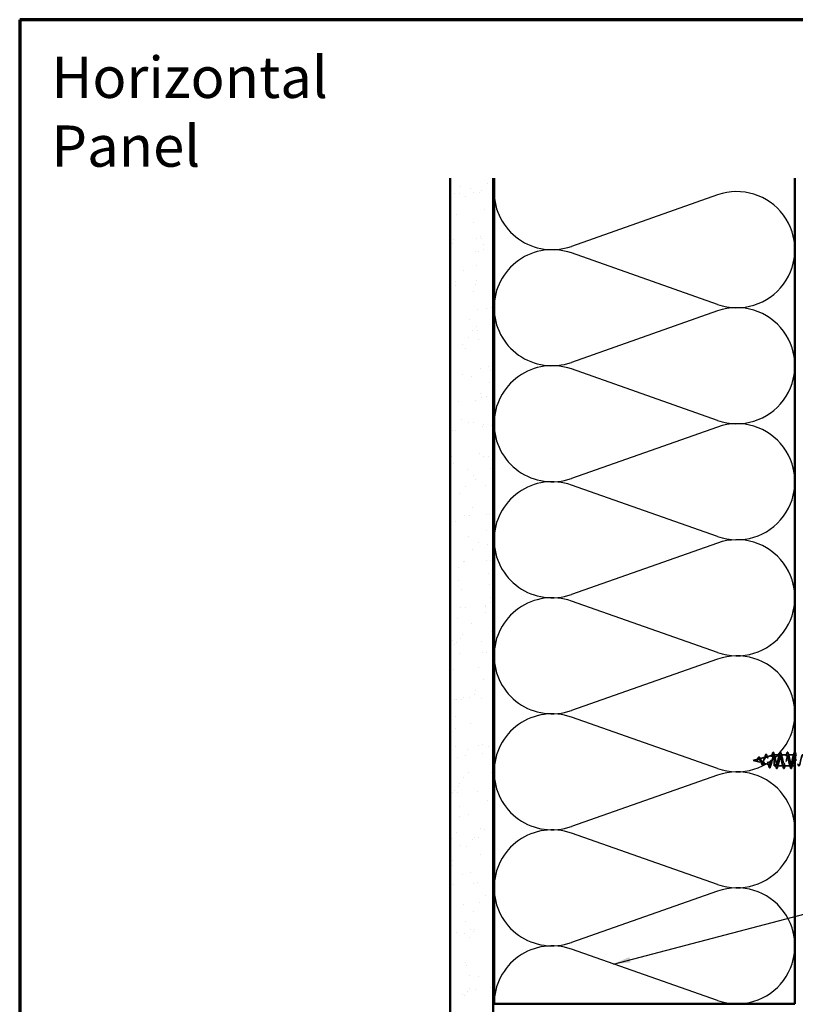
# Model space of a CAD drawing. Units: inches. Extents: x 0.7 to 41.8, y 0.8 to 26.8.
# Drawn here: x 0.7 to 12, y 12.4 to 26.8 of the extents above; entities that cross this region are included whole.
import ezdxf

# ---------------------------------------------------------------- set-up
doc = ezdxf.new("R2010")
doc.units = ezdxf.units.IN
doc.header["$LTSCALE"] = 2.5
doc.header["$MEASUREMENT"] = 0
doc.linetypes.add('DASHED', pattern=[0.2067, 0.1654, -0.0413])
for name, color, linetype, lineweight in [('Border (ANSI)', 7, 'Continuous', 70), ('Hatch (ANSI)', 7, 'Continuous', 18), ('Hidden (ANSI)', 7, 'DASHED', 35), ('Sketch Geometry (ANSI)', 7, 'Continuous', 25), ('Symbol (ANSI)', 7, 'Continuous', 25), ('Visible (ANSI)', 7, 'Continuous', 50)]:
    doc.layers.add(name, color=color, linetype=linetype, lineweight=lineweight)
doc.styles.add('Note Text (ANSI)', font='tahoma.ttf')
doc.dimstyles.new('Default (ANSI)$7', dxfattribs={"dimscale": 2.5, "dimtxt": 0.12, "dimasz": 0.098425, "dimexe": 0.125, "dimexo": 0.0625, "dimgap": 0.031496, "dimtad": 0, "dimtih": 1, "dimtoh": 1, "dimrnd": 1e-08, "dimzin": 4, "dimdsep": 46, "dimtxsty": 'Note Text (ANSI)', "dimcen": 0.09, "dimdle": 0.393701, "dimclrd": 256, "dimclre": 256, "dimclrt": 256, "dimadec": 0, "dimazin": 1, "dimtfac": 1, "dimtofl": 0, "dimtmove": 0, "dimatfit": 3, "dimfxl": 1, "dimtolj": 1, "dimtzin": 4, "dimlwd": -1, "dimlwe": -1, "dimarcsym": 0})

# ---------------------------------------------------------------- blocks, each defined once
blk = doc.blocks.new('Borders ATAS A Border')
at = {"layer": 'Border (ANSI)'}
for p, q in [((0.3, 10.7), (0.3, 0.3)), ((16.7, 10.7), (0.3, 10.7))]:
    blk.add_line(p, q, dxfattribs=at)

msp = doc.modelspace()

# ---------------------------------------------------------------- hatches: boundary and pattern name
at = {"layer": 'Hatch (ANSI)', "true_color": 0x804000}
h = msp.add_hatch(dxfattribs=at)
h.set_pattern_fill('AR-SAND', color=36, scale=0.25, angle=45, style=0)
h.paths.add_polyline_path([(7.6368, 24.44293), (7.6368, 6.77411), (7.0118, 6.77411), (7.0118, 24.44293)])

# ---------------------------------------------------------------- linework, layer by layer
at = {"layer": 'Hidden (ANSI)', "ltscale": 0.082818}
msp.add_line((11.61541, 16.03079), (11.72055, 16.05891), dxfattribs=at)
at = {"layer": 'Hidden (ANSI)', "ltscale": 0.01609}
for p, q in [((11.71961, 16.05891), (11.69836, 16.05891)), ((11.66919, 15.90609), (11.64794, 15.90609)), ((11.67242, 15.97766), (11.69367, 15.97766))]:
    msp.add_line(p, q, dxfattribs=at)
at = {"layer": 'Hidden (ANSI)', "ltscale": 0.003415}
msp.add_line((11.72055, 16.05891), (11.72055, 16.05878), dxfattribs=at)
at = {"layer": 'Hidden (ANSI)', "ltscale": 0.062041}
msp.add_line((11.80211, 16.05891), (11.72055, 16.05891), dxfattribs=at)
at = {"layer": 'Hidden (ANSI)', "ltscale": 0.079564}
msp.add_line((11.72055, 16.05878), (11.72055, 15.99596), dxfattribs=at)
at = {"layer": 'Hidden (ANSI)', "ltscale": 0.062755}
for p, q in [((11.90586, 16.05891), (11.82336, 16.05891)), ((12.00961, 16.05891), (11.92711, 16.05891)), ((11.85399, 15.89641), (11.77149, 15.89641)), ((11.95774, 15.89641), (11.87524, 15.89641))]:
    msp.add_line(p, q, dxfattribs=at)
at = {"layer": 'Hidden (ANSI)', "ltscale": 0.060111}
msp.add_line((11.4168, 15.97766), (11.49314, 15.99809), dxfattribs=at)
at = {"layer": 'Hidden (ANSI)', "ltscale": 0.099706}
msp.add_line((11.4168, 15.97766), (11.54335, 15.94381), dxfattribs=at)
at = {"layer": 'Hidden (ANSI)', "ltscale": 0.010978}
msp.add_line((11.46804, 15.97766), (11.48209, 15.97766), dxfattribs=at)
at = {"layer": 'Hidden (ANSI)', "ltscale": 0.078869}
msp.add_line((11.50875, 16.00226), (11.60888, 16.02904), dxfattribs=at)
at = {"layer": 'Hidden (ANSI)', "ltscale": 0.124877}
msp.add_line((11.56208, 15.9388), (11.72055, 15.89641), dxfattribs=at)
at = {"layer": 'Hidden (ANSI)', "ltscale": 0.011435}
msp.add_line((11.61175, 16.02943), (11.59661, 16.02943), dxfattribs=at)
at = {"layer": 'Hidden (ANSI)', "ltscale": 0.111195}
msp.add_line((11.72055, 15.99596), (11.72055, 15.89641), dxfattribs=at)
at = {"layer": 'Hidden (ANSI)', "ltscale": 0.022518}
msp.add_line((11.75024, 15.89641), (11.72055, 15.89641), dxfattribs=at)
at = {"layer": 'Hidden (ANSI)', "ltscale": 0.034423}
msp.add_line((12.0243, 15.89641), (11.97899, 15.89641), dxfattribs=at)
at = {"layer": 'Hidden (ANSI)', "ltscale": 0.03433}
msp.add_open_spline([(11.57972, 16.00597), (11.58343, 16.01492), (11.58685, 16.02468), (11.59145, 16.03866), (11.59278, 16.04283), (11.59409, 16.04701)], degree=3, knots=[0, 0, 0, 0, 0.0646507733, 0.0646507733, 0.0916912628, 0.0916912628, 0.0916912628, 0.0916912628], dxfattribs=at)
at = {"layer": 'Hidden (ANSI)', "ltscale": 0.086584}
msp.add_open_spline([(11.59409, 16.04701), (11.59593, 16.05292), (11.59778, 16.05766), (11.60152, 16.06432), (11.60348, 16.06645), (11.60825, 16.06702), (11.61038, 16.06531), (11.61392, 16.05983), (11.61559, 16.05585), (11.61723, 16.05079)], degree=3, knots=[0, 0, 0, 0, 0.058159342, 0.058159342, 0.11692964, 0.11692964, 0.174083801, 0.174083801, 0.23024531, 0.23024531, 0.23024531, 0.23024531], dxfattribs=at)
at = {"layer": 'Hidden (ANSI)', "ltscale": 0.031262}
msp.add_open_spline([(11.61723, 16.05079), (11.62138, 16.03801), (11.62575, 16.02532), (11.63051, 16.01368)], degree=3, dxfattribs=at)
at = {"layer": 'Hidden (ANSI)', "ltscale": 0.183535}
msp.add_open_spline([(11.72055, 15.99596), (11.71375, 16.02855), (11.70695, 16.05482), (11.70015, 16.05844), (11.69335, 16.06206), (11.68655, 16.04277), (11.67975, 16.01256), (11.67731, 16.0017), (11.67487, 15.98968), (11.67242, 15.97766)], degree=3, knots=[85.05010473, 85.05010473, 85.05010473, 85.05010473, 86.28538168, 86.28538168, 86.28538168, 87.52065862, 87.52065862, 87.52065862, 87.9645943, 87.9645943, 87.9645943, 87.9645943], dxfattribs=at)
at = {"layer": 'Hidden (ANSI)', "ltscale": 0.031888}
for points in [[(11.68733, 16.04144), (11.6916, 16.05445), (11.69563, 16.06778), (11.69954, 16.08114)], [(11.71843, 16.08114), (11.72234, 16.06778), (11.72637, 16.05445), (11.73064, 16.04144)], [(11.79108, 16.04144), (11.79535, 16.05445), (11.79938, 16.06778), (11.80329, 16.08114)], [(11.82218, 16.08114), (11.82609, 16.06778), (11.83012, 16.05445), (11.83439, 16.04144)], [(11.89483, 16.04144), (11.8991, 16.05445), (11.90313, 16.06778), (11.90704, 16.08114)], [(11.92593, 16.08114), (11.92984, 16.06778), (11.93387, 16.05445), (11.93814, 16.04144)], [(11.99858, 16.04144), (12.00285, 16.05445), (12.00688, 16.06778), (12.01079, 16.08114)], [(11.75142, 15.87419), (11.7475, 15.88755), (11.74347, 15.90087), (11.7392, 15.91388)], [(11.78252, 15.91388), (11.77825, 15.90087), (11.77422, 15.88755), (11.7703, 15.87419)], [(11.85517, 15.87419), (11.85125, 15.88755), (11.84722, 15.90087), (11.84295, 15.91388)], [(11.88627, 15.91388), (11.882, 15.90087), (11.87797, 15.88755), (11.87405, 15.87419)], [(11.95892, 15.87419), (11.955, 15.88755), (11.95097, 15.90087), (11.9467, 15.91388)], [(11.99002, 15.91388), (11.98575, 15.90087), (11.98172, 15.88755), (11.9778, 15.87419)]]:
    msp.add_open_spline(points, degree=3, dxfattribs=at)
at = {"layer": 'Hidden (ANSI)', "ltscale": 0.102475}
msp.add_open_spline([(11.72055, 16.05878), (11.71375, 16.06068), (11.70695, 16.03964), (11.70015, 16.00873), (11.69799, 15.99891), (11.69583, 15.98829), (11.69367, 15.97766)], degree=3, knots=[86.3370222, 86.3370222, 86.3370222, 86.3370222, 87.57229915, 87.57229915, 87.57229915, 87.9645943, 87.9645943, 87.9645943, 87.9645943], dxfattribs=at)
at = {"layer": 'Hidden (ANSI)', "ltscale": 0.090851}
for points in [[(11.69954, 16.08114), (11.7014, 16.08747), (11.70322, 16.09193), (11.70637, 16.09561), (11.70763, 16.09643), (11.71133, 16.09638), (11.71307, 16.09435), (11.71595, 16.08875), (11.71719, 16.08536), (11.71843, 16.08114)], [(11.80329, 16.08114), (11.80515, 16.08747), (11.80697, 16.09193), (11.81012, 16.09561), (11.81138, 16.09643), (11.81508, 16.09638), (11.81682, 16.09435), (11.8197, 16.08875), (11.82094, 16.08536), (11.82218, 16.08114)], [(11.90704, 16.08114), (11.9089, 16.08747), (11.91072, 16.09193), (11.91387, 16.09561), (11.91513, 16.09643), (11.91883, 16.09638), (11.92057, 16.09435), (11.92345, 16.08875), (11.92469, 16.08536), (11.92593, 16.08114)], [(11.7703, 15.87419), (11.76845, 15.86785), (11.76662, 15.8634), (11.76347, 15.85971), (11.76221, 15.85889), (11.75851, 15.85895), (11.75677, 15.86098), (11.7539, 15.86658), (11.75266, 15.86997), (11.75142, 15.87419)], [(11.87405, 15.87419), (11.8722, 15.86785), (11.87037, 15.8634), (11.86722, 15.85971), (11.86596, 15.85889), (11.86226, 15.85895), (11.86052, 15.86098), (11.85765, 15.86658), (11.85641, 15.86997), (11.85517, 15.87419)], [(11.9778, 15.87419), (11.97595, 15.86785), (11.97412, 15.8634), (11.97097, 15.85971), (11.96971, 15.85889), (11.96601, 15.85895), (11.96427, 15.86098), (11.9614, 15.86658), (11.96016, 15.86997), (11.95892, 15.87419)]]:
    msp.add_open_spline(points, degree=3, knots=[0, 0, 0, 0, 0.080682059, 0.080682059, 0.121378038, 0.121378038, 0.188114428, 0.188114428, 0.241849708, 0.241849708, 0.241849708, 0.241849708], dxfattribs=at)
at = {"layer": 'Hidden (ANSI)', "ltscale": 0.981032}
msp.add_open_spline([(12.0243, 16.02883), (12.02402, 16.02989), (12.02375, 16.03093), (12.02347, 16.03194), (12.01667, 16.05683), (12.00987, 16.06553), (12.00307, 16.05263), (11.99627, 16.03972), (11.98947, 16.00615), (11.98267, 15.97275), (11.97588, 15.93936), (11.96908, 15.90855), (11.96228, 15.89947), (11.95548, 15.89038), (11.94868, 15.90367), (11.94188, 15.93108), (11.93508, 15.95849), (11.92828, 15.99805), (11.92148, 16.02518), (11.91468, 16.05232), (11.90788, 16.06508), (11.90109, 16.05554), (11.89429, 16.046), (11.88749, 16.01485), (11.88069, 15.98143), (11.87389, 15.94801), (11.86709, 15.91473), (11.86029, 15.90227), (11.85349, 15.8898), (11.84669, 15.89904), (11.83989, 15.92425), (11.83309, 15.94946), (11.8263, 15.98882), (11.8195, 16.01789), (11.8127, 16.04696), (11.8059, 16.06363), (11.7991, 16.05757), (11.7923, 16.0515), (11.7855, 16.02312), (11.7787, 15.99006), (11.7719, 15.95699), (11.7651, 15.92163), (11.7583, 15.90592), (11.75151, 15.89022), (11.74471, 15.89531), (11.73791, 15.91803), (11.73212, 15.93736), (11.72633, 15.96822), (11.72055, 15.99596)], degree=3, knots=[66.65475498, 66.65475498, 66.65475498, 66.65475498, 66.70495504, 66.70495504, 66.70495504, 67.94023198, 67.94023198, 67.94023198, 69.17550893, 69.17550893, 69.17550893, 70.41078587, 70.41078587, 70.41078587, 71.64606282, 71.64606282, 71.64606282, 72.88133976, 72.88133976, 72.88133976, 74.11661671, 74.11661671, 74.11661671, 75.35189365, 75.35189365, 75.35189365, 76.5871706, 76.5871706, 76.5871706, 77.82244754, 77.82244754, 77.82244754, 79.05772449, 79.05772449, 79.05772449, 80.29300143, 80.29300143, 80.29300143, 81.52827838, 81.52827838, 81.52827838, 82.76355532, 82.76355532, 82.76355532, 83.99883227, 83.99883227, 83.99883227, 85.05010473, 85.05010473, 85.05010473, 85.05010473], dxfattribs=at)
at = {"layer": 'Hidden (ANSI)', "ltscale": 1.143039}
msp.add_open_spline([(11.72055, 16.05878), (11.72735, 16.05688), (11.73415, 16.03218), (11.74095, 16.00002), (11.74774, 15.96785), (11.75454, 15.93055), (11.76134, 15.91127), (11.76814, 15.89198), (11.77494, 15.89212), (11.78174, 15.91158), (11.78854, 15.93105), (11.79534, 15.96844), (11.80214, 16.00055), (11.80894, 16.03265), (11.81574, 16.05714), (11.82253, 16.05881), (11.82933, 16.06048), (11.83613, 16.03922), (11.84293, 16.00822), (11.84973, 15.97722), (11.85653, 15.93872), (11.86333, 15.91664), (11.87013, 15.89455), (11.87693, 15.89047), (11.88373, 15.90692), (11.89053, 15.92338), (11.89732, 15.95918), (11.90412, 15.99211), (11.91092, 16.02503), (11.91772, 16.05269), (11.92452, 16.05792), (11.93132, 16.06314), (11.93812, 16.04555), (11.94492, 16.01607), (11.95172, 15.98659), (11.95852, 15.94734), (11.96532, 15.9227), (11.97211, 15.89806), (11.97891, 15.88981), (11.98571, 15.90306), (11.99251, 15.91632), (11.99931, 15.95013), (12.00611, 15.9835), (12.01291, 16.01687), (12.01971, 16.04739), (12.02651, 16.05611), (12.03331, 16.06482), (12.04011, 16.05111), (12.0469, 16.02348), (12.0537, 15.99586), (12.0605, 15.95631), (12.0673, 15.92939), (12.0741, 15.90248), (12.0809, 15.89015), (12.0877, 15.90006), (12.0945, 15.90996), (12.1013, 15.94139), (12.1081, 15.97483), (12.1149, 16.00826), (12.12169, 16.04129), (12.12849, 16.0534), (12.13529, 16.06551), (12.14209, 16.05583), (12.14889, 16.03037), (12.15569, 16.00492), (12.16249, 15.96551), (12.16929, 15.93664), (12.17609, 15.90776), (12.18289, 15.89149), (12.18969, 15.89793), (12.19648, 15.90438), (12.20328, 15.93307), (12.21008, 15.96619), (12.21688, 15.99931), (12.22368, 16.03447), (12.23048, 16.04984), (12.23728, 16.0652), (12.24408, 16.05967), (12.25088, 16.03667), (12.25768, 16.01366), (12.26448, 15.97486), (12.27128, 15.94435), (12.27807, 15.91383), (12.28487, 15.89381), (12.29167, 15.89672), (12.29847, 15.89963), (12.30527, 15.92525), (12.31207, 15.95768), (12.31887, 15.99011), (12.32567, 16.027), (12.33247, 16.04545), (12.33927, 16.06389), (12.34607, 16.06256), (12.35286, 16.04228), (12.35966, 16.022), (12.36646, 15.98424), (12.37326, 15.95243), (12.38006, 15.92063), (12.38686, 15.89709), (12.39366, 15.89643), (12.40046, 15.89577), (12.40726, 15.91803), (12.41406, 15.9494), (12.42086, 15.98076), (12.42765, 16.01897), (12.43445, 16.04028), (12.44125, 16.0616), (12.44805, 16.06449), (12.45485, 16.04717), (12.46165, 16.02984), (12.46845, 15.99354), (12.47525, 15.96081), (12.48205, 15.92808), (12.48885, 15.90129), (12.49565, 15.89706), (12.50244, 15.89284), (12.50924, 15.91149), (12.51604, 15.94144), (12.52284, 15.97139), (12.52964, 16.01046), (12.53644, 16.03441), (12.54324, 16.05835), (12.55004, 16.06543), (12.55684, 16.05126), (12.56364, 16.03708), (12.57044, 16.00266), (12.57723, 15.96938), (12.58403, 15.9361), (12.59083, 15.90635), (12.59763, 15.89862), (12.60443, 15.89088), (12.61123, 15.90571), (12.61803, 15.93389), (12.62483, 15.96208), (12.63163, 16.00159), (12.63843, 16.02789), (12.64523, 16.05419), (12.65202, 16.06537), (12.65882, 16.05451), (12.66068, 16.05154), (12.66254, 16.04699), (12.66439, 16.04125)], degree=3, knots=[-86.3370222, -86.3370222, -86.3370222, -86.3370222, -85.10174526, -85.10174526, -85.10174526, -83.86646831, -83.86646831, -83.86646831, -82.63119137, -82.63119137, -82.63119137, -81.39591442, -81.39591442, -81.39591442, -80.16063748, -80.16063748, -80.16063748, -78.92536053, -78.92536053, -78.92536053, -77.69008359, -77.69008359, -77.69008359, -76.45480664, -76.45480664, -76.45480664, -75.2195297, -75.2195297, -75.2195297, -73.98425275, -73.98425275, -73.98425275, -72.74897581, -72.74897581, -72.74897581, -71.51369886, -71.51369886, -71.51369886, -70.27842192, -70.27842192, -70.27842192, -69.04314497, -69.04314497, -69.04314497, -67.80786803, -67.80786803, -67.80786803, -66.57259108, -66.57259108, -66.57259108, -65.33731414, -65.33731414, -65.33731414, -64.10203719, -64.10203719, -64.10203719, -62.86676025, -62.86676025, -62.86676025, -61.6314833, -61.6314833, -61.6314833, -60.39620636, -60.39620636, -60.39620636, -59.16092941, -59.16092941, -59.16092941, -57.92565247, -57.92565247, -57.92565247, -56.69037552, -56.69037552, -56.69037552, -55.45509858, -55.45509858, -55.45509858, -54.21982163, -54.21982163, -54.21982163, -52.98454469, -52.98454469, -52.98454469, -51.74926774, -51.74926774, -51.74926774, -50.5139908, -50.5139908, -50.5139908, -49.27871385, -49.27871385, -49.27871385, -48.0434369, -48.0434369, -48.0434369, -46.80815996, -46.80815996, -46.80815996, -45.57288301, -45.57288301, -45.57288301, -44.33760607, -44.33760607, -44.33760607, -43.10232912, -43.10232912, -43.10232912, -41.86705218, -41.86705218, -41.86705218, -40.63177523, -40.63177523, -40.63177523, -39.39649829, -39.39649829, -39.39649829, -38.16122134, -38.16122134, -38.16122134, -36.9259444, -36.9259444, -36.9259444, -35.69066745, -35.69066745, -35.69066745, -34.45539051, -34.45539051, -34.45539051, -33.22011356, -33.22011356, -33.22011356, -31.98483662, -31.98483662, -31.98483662, -30.74955967, -30.74955967, -30.74955967, -29.51428273, -29.51428273, -29.51428273, -29.17697858, -29.17697858, -29.17697858, -29.17697858], dxfattribs=at)
at = {"layer": 'Hidden (ANSI)', "ltscale": 0.062484}
msp.add_open_spline([(12.01079, 16.08114), (12.01265, 16.08747), (12.01447, 16.09193), (12.01762, 16.09561), (12.01888, 16.09643), (12.02184, 16.09639), (12.02313, 16.09546), (12.0243, 16.09391)], degree=3, knots=[0, 0, 0, 0, 0.080682059, 0.080682059, 0.121378038, 0.121378038, 0.166369299, 0.166369299, 0.166369299, 0.166369299], dxfattribs=at)
at = {"layer": 'Hidden (ANSI)', "ltscale": 0.139736}
msp.add_open_spline([(11.56181, 15.96199), (11.55963, 15.95739), (11.55743, 15.95341), (11.55298, 15.94733), (11.55077, 15.94525), (11.54629, 15.94327), (11.54407, 15.94331), (11.53955, 15.94545), (11.53732, 15.94744), (11.53277, 15.95299), (11.53051, 15.95642), (11.52592, 15.96409), (11.52365, 15.96821), (11.519, 15.97641), (11.5167, 15.98039), (11.51201, 15.98752), (11.50968, 15.99061), (11.50491, 15.99537), (11.50254, 15.99703), (11.49769, 15.99869), (11.49528, 15.99873), (11.49032, 15.99725), (11.48786, 15.99581), (11.48277, 15.99186), (11.48024, 15.98944), (11.47602, 15.98525), (11.47444, 15.98365), (11.47125, 15.98055), (11.46967, 15.97906), (11.46804, 15.97766)], degree=3, knots=[0, 0, 0, 0, 0.035059996, 0.035059996, 0.068963505, 0.068963505, 0.101724008, 0.101724008, 0.133357475, 0.133357475, 0.163882992, 0.163882992, 0.193323602, 0.193323602, 0.221707439, 0.221707439, 0.249069299, 0.249069299, 0.275452846, 0.275452846, 0.300913794, 0.300913794, 0.325524586, 0.325524586, 0.349381433, 0.349381433, 0.363407075, 0.363407075, 0.376910144, 0.376910144, 0.376910144, 0.376910144], dxfattribs=at)
at = {"layer": 'Hidden (ANSI)', "ltscale": 0.02429}
msp.add_open_spline([(11.47204, 15.98132), (11.47405, 15.98326), (11.476, 15.98589), (11.47991, 15.99227), (11.48188, 15.99616), (11.48409, 16.00102), (11.48442, 16.00176), (11.48474, 16.00251)], degree=3, knots=[0, 0, 0, 0, 0.0280413144, 0.0280413144, 0.0593238022, 0.0593238022, 0.0648870502, 0.0648870502, 0.0648870502, 0.0648870502], dxfattribs=at)
at = {"layer": 'Hidden (ANSI)', "ltscale": 0.280551}
msp.add_open_spline([(11.48209, 15.97766), (11.48501, 15.98067), (11.48778, 15.98391), (11.49333, 15.99029), (11.49601, 15.9933), (11.50139, 15.99838), (11.504, 16.00033), (11.50924, 16.00267), (11.5118, 16.00297), (11.51693, 16.00173), (11.51944, 16.00014), (11.52449, 15.99525), (11.52696, 15.99196), (11.53193, 15.98414), (11.53437, 15.97968), (11.53929, 15.97031), (11.5417, 15.96551), (11.54656, 15.95636), (11.54895, 15.95215), (11.55378, 15.94506), (11.55615, 15.94231), (11.56093, 15.93883), (11.56329, 15.93819), (11.56804, 15.93926), (11.57038, 15.94102), (11.57511, 15.9468), (11.57744, 15.95082), (11.58214, 15.9606), (11.58446, 15.9663), (11.58914, 15.9786), (11.59144, 15.98508), (11.5961, 15.99788), (11.5984, 16.00404), (11.60305, 16.0151), (11.60534, 16.01984), (11.60997, 16.02711), (11.61225, 16.02951), (11.61687, 16.03149), (11.61914, 16.03097), (11.62319, 16.02748), (11.62493, 16.02508), (11.62843, 16.01869), (11.63017, 16.01471), (11.6319, 16.01012)], degree=3, knots=[0, 0, 0, 0, 0.025971424, 0.025971424, 0.052612382, 0.052612382, 0.080059454, 0.080059454, 0.108411806, 0.108411806, 0.137743416, 0.137743416, 0.168110814, 0.168110814, 0.199558105, 0.199558105, 0.232120333, 0.232120333, 0.265825773, 0.265825773, 0.300697558, 0.300697558, 0.336754835, 0.336754835, 0.37401362, 0.37401362, 0.412487433, 0.412487433, 0.452187778, 0.452187778, 0.493124517, 0.493124517, 0.535306159, 0.535306159, 0.578740084, 0.578740084, 0.62343273, 0.62343273, 0.669389738, 0.669389738, 0.705256315, 0.705256315, 0.741937512, 0.741937512, 0.741937512, 0.741937512], dxfattribs=at)
at = {"layer": 'Hidden (ANSI)', "ltscale": 0.073601}
msp.add_open_spline([(11.48474, 16.00251), (11.48664, 16.00683), (11.48851, 16.01084), (11.49217, 16.01761), (11.494, 16.02045), (11.49775, 16.02482), (11.49973, 16.02633), (11.50391, 16.02745), (11.50612, 16.02694), (11.50985, 16.02429), (11.51151, 16.02233), (11.51472, 16.01726), (11.51631, 16.01408), (11.51785, 16.01044)], degree=3, knots=[0, 0, 0, 0, 0.031750023, 0.031750023, 0.063752912, 0.063752912, 0.097885312, 0.097885312, 0.132423292, 0.132423292, 0.163891485, 0.163891485, 0.195824753, 0.195824753, 0.195824753, 0.195824753], dxfattribs=at)
at = {"layer": 'Hidden (ANSI)', "ltscale": 0.021478}
msp.add_open_spline([(11.51785, 16.01044), (11.52117, 16.0026), (11.52476, 15.99517), (11.5286, 15.98935)], degree=3, dxfattribs=at)
at = {"layer": 'Hidden (ANSI)', "ltscale": 0.030742}
msp.add_open_spline([(11.53994, 15.93087), (11.53784, 15.9369), (11.53565, 15.94282), (11.53096, 15.95426), (11.52841, 15.95982), (11.52571, 15.96455)], degree=3, knots=[0, 0, 0, 0, 0.0403004631, 0.0403004631, 0.0820928114, 0.0820928114, 0.0820928114, 0.0820928114], dxfattribs=at)
at = {"layer": 'Hidden (ANSI)', "ltscale": 0.081692}
msp.add_open_spline([(11.56726, 15.92525), (11.56539, 15.92001), (11.56346, 15.91581), (11.55945, 15.91007), (11.55716, 15.90832), (11.55247, 15.90849), (11.55046, 15.90997), (11.54676, 15.91475), (11.54496, 15.91816), (11.54209, 15.92495), (11.54101, 15.92778), (11.53994, 15.93087)], degree=3, knots=[0, 0, 0, 0, 0.051358429, 0.051358429, 0.102235483, 0.102235483, 0.147124215, 0.147124215, 0.191290171, 0.191290171, 0.217251355, 0.217251355, 0.217251355, 0.217251355], dxfattribs=at)
at = {"layer": 'Hidden (ANSI)', "ltscale": 0.318866}
msp.add_open_spline([(11.67242, 15.97766), (11.6656, 15.9441), (11.65878, 15.91566), (11.65196, 15.90827), (11.64514, 15.90087), (11.63832, 15.91437), (11.6315, 15.93732), (11.62468, 15.96027), (11.61786, 15.99054), (11.61103, 16.00909), (11.60421, 16.02765), (11.59739, 16.03354), (11.59057, 16.02601), (11.58375, 16.01848), (11.57693, 15.99881), (11.57011, 15.98131), (11.56734, 15.97421), (11.56457, 15.96751), (11.56181, 15.96199)], degree=3, knots=[0, 0, 0, 0, 1.2392573, 1.2392573, 1.2392573, 2.47851459, 2.47851459, 2.47851459, 3.71777189, 3.71777189, 3.71777189, 4.95702918, 4.95702918, 4.95702918, 6.19628648, 6.19628648, 6.19628648, 6.69903768, 6.69903768, 6.69903768, 6.69903768], dxfattribs=at)
at = {"layer": 'Hidden (ANSI)', "ltscale": 0.121837}
msp.add_open_spline([(11.6319, 16.01012), (11.62867, 16.01612), (11.62541, 16.02096), (11.61881, 16.02753), (11.61554, 16.02929), (11.60889, 16.02955), (11.6056, 16.02815), (11.5989, 16.02253), (11.59559, 16.01847), (11.58884, 16.00843), (11.5855, 16.00265), (11.57869, 15.99038), (11.57532, 15.98407), (11.56854, 15.9722), (11.56524, 15.96676), (11.56181, 15.96199)], degree=3, knots=[0, 0, 0, 0, 0.052001865, 0.052001865, 0.10228874, 0.10228874, 0.150880583, 0.150880583, 0.197801039, 0.197801039, 0.243078363, 0.243078363, 0.286746664, 0.286746664, 0.327542188, 0.327542188, 0.327542188, 0.327542188], dxfattribs=at)
at = {"layer": 'Hidden (ANSI)', "ltscale": 0.026466}
msp.add_open_spline([(11.57936, 15.95483), (11.57576, 15.94748), (11.5724, 15.93918), (11.56857, 15.92887), (11.56791, 15.92706), (11.56726, 15.92525)], degree=3, knots=[0, 0, 0, 0, 0.0584525518, 0.0584525518, 0.0707087221, 0.0707087221, 0.0707087221, 0.0707087221], dxfattribs=at)
at = {"layer": 'Hidden (ANSI)', "ltscale": 0.203456}
msp.add_open_spline([(11.69367, 15.97766), (11.68685, 15.9441), (11.68003, 15.91566), (11.67321, 15.90827), (11.66639, 15.90087), (11.65957, 15.91437), (11.65275, 15.93732), (11.64593, 15.96027), (11.63911, 15.99054), (11.63228, 16.00909), (11.63216, 16.00944), (11.63203, 16.00978), (11.6319, 16.01012)], degree=3, knots=[0, 0, 0, 0, 1.2392573, 1.2392573, 1.2392573, 2.47851459, 2.47851459, 2.47851459, 3.71777189, 3.71777189, 3.71777189, 3.74102104, 3.74102104, 3.74102104, 3.74102104], dxfattribs=at)
at = {"layer": 'Hidden (ANSI)', "ltscale": 0.03318}
msp.add_open_spline([(11.64757, 15.88604), (11.64348, 15.89993), (11.63926, 15.9138), (11.63471, 15.92717)], degree=3, dxfattribs=at)
at = {"layer": 'Hidden (ANSI)', "ltscale": 0.03127}
msp.add_open_spline([(11.68008, 15.9219), (11.6757, 15.90943), (11.67159, 15.89649), (11.66763, 15.88348)], degree=3, dxfattribs=at)
at = {"layer": 'Hidden (ANSI)', "ltscale": 0.089652}
msp.add_open_spline([(11.66763, 15.88348), (11.66577, 15.87739), (11.66393, 15.87306), (11.66072, 15.86947), (11.65945, 15.86868), (11.65582, 15.86869), (11.65403, 15.87056), (11.65076, 15.87638), (11.64916, 15.88062), (11.64757, 15.88604)], degree=3, knots=[0, 0, 0, 0, 0.076517848, 0.076517848, 0.114708734, 0.114708734, 0.176613314, 0.176613314, 0.238582221, 0.238582221, 0.238582221, 0.238582221], dxfattribs=at)
at = {"layer": 'Sketch Geometry (ANSI)', "color": 150, "true_color": 0x0080ff}
for p, q in [((10.90065, 24.20134), (8.77295, 23.45314)), ((10.90065, 22.60939), (8.77295, 23.35759)), ((10.90065, 22.51384), (8.77295, 21.76564)), ((10.90065, 20.92189), (8.77295, 21.67009)), ((10.90065, 20.82634), (8.77295, 20.07814)), ((10.90065, 19.23439), (8.77295, 19.98259)), ((10.90065, 19.13884), (8.77295, 18.39064)), ((10.90065, 17.54689), (8.77295, 18.29509)), ((10.90065, 17.45134), (8.77295, 16.70314)), ((10.90065, 15.85939), (8.77295, 16.60759)), ((10.90065, 15.76384), (8.77295, 15.01564)), ((10.90065, 14.17189), (8.77295, 14.92009)), ((10.90065, 14.07634), (8.77295, 13.32814)), ((10.90065, 12.48439), (8.77295, 13.23259))]:
    msp.add_line(p, q, dxfattribs=at)
for centre, start, end in [((8.49305, 24.24911), 180, 289.373902), ((11.18055, 23.40536), 250.626098, 109.373902), ((8.49305, 22.56161), 70.626098, 180), ((8.49305, 22.56161), 180, 289.373902), ((11.18055, 21.71786), 250.626098, 109.373902), ((8.49305, 20.87411), 70.626098, 180), ((8.49305, 20.87411), 180, 289.373902), ((11.18055, 20.03036), 250.626098, 109.373902), ((8.49305, 19.18661), 70.626098, 180), ((8.49305, 19.18661), 180, 289.373902), ((11.18055, 18.34286), 250.626098, 109.373902), ((8.49305, 17.49911), 70.626098, 180), ((8.49305, 17.49911), 180, 289.373902), ((11.18055, 16.65536), 250.626098, 109.373902), ((8.49305, 15.81161), 70.626098, 180), ((8.49305, 15.81161), 180, 289.373902), ((11.18055, 14.96786), 250.626098, 109.373902), ((8.49305, 14.12411), 70.626098, 180), ((8.49305, 14.12411), 180, 289.373902), ((11.18055, 13.28036), 250.626098, 109.373902), ((8.49305, 12.43661), 70.626098, 180)]:
    msp.add_arc(centre, 0.84375, start, end, dxfattribs=at)
at = {"layer": 'Visible (ANSI)', "color": 36, "true_color": 0x804000}
for p, q in [((7.0118, 24.44293), (7.0118, 6.77411)), ((7.6368, 6.77411), (7.6368, 24.44293))]:
    msp.add_line(p, q, dxfattribs=at)
at = {"layer": 'Visible (ANSI)', "color": 150, "true_color": 0x0080ff}
for p, q in [((7.6493, 12.43661), (7.6493, 24.44293)), ((12.0243, 24.44293), (12.0243, 12.43661)), ((12.0243, 12.43661), (7.6493, 12.43661))]:
    msp.add_line(p, q, dxfattribs=at)
at = {"layer": 'Visible (ANSI)'}
msp.add_line((12.0368, 15.89641), (12.0243, 15.89641), dxfattribs=at)
msp.add_open_spline([(12.0243, 16.09391), (12.02486, 16.09315), (12.0254, 16.09226), (12.0272, 16.08875), (12.02844, 16.08536), (12.02968, 16.08114)], degree=3, knots=[0.1663692992, 0.1663692992, 0.1663692992, 0.1663692992, 0.1881144277, 0.1881144277, 0.241849708, 0.241849708, 0.241849708, 0.241849708], dxfattribs=at)
for points in [[(12.02968, 16.08114), (12.032, 16.07321), (12.03437, 16.06529), (12.0368, 16.05744)], [(12.0368, 15.97149), (12.03263, 15.9919), (12.02846, 16.01288), (12.0243, 16.02883)]]:
    msp.add_open_spline(points, degree=3, dxfattribs=at)

# ---------------------------------------------------------------- block references
at = {"xscale": 2.5, "yscale": 2.5, "zscale": 2.5}
msp.add_blockref('Borders ATAS A Border', (0, 0), dxfattribs=at)

# ---------------------------------------------------------------- texts
at = {"layer": 'Symbol (ANSI)', "insert": (1.2117, 26.21178), "char_height": 0.6, "width": 6.1502429, "attachment_point": 1, "style": 'Note Text (ANSI)'}
msp.add_mtext('{\\fTahoma|b0|i0;\\H0.6000;Horizontal Panel }', dxfattribs=at)

# ---------------------------------------------------------------- leaders
at = {"layer": 'Symbol (ANSI)', "annotation_type": 0, "has_hookline": 1, "hookline_direction": 0, "text_width": 1.75104}
msp.add_leader([(9.38789, 13.01635), (16.60991, 14.90665)], dimstyle='Default (ANSI)$7', override={"dimtad": 0}, dxfattribs=at)

doc.saveas('drawing.dxf')
